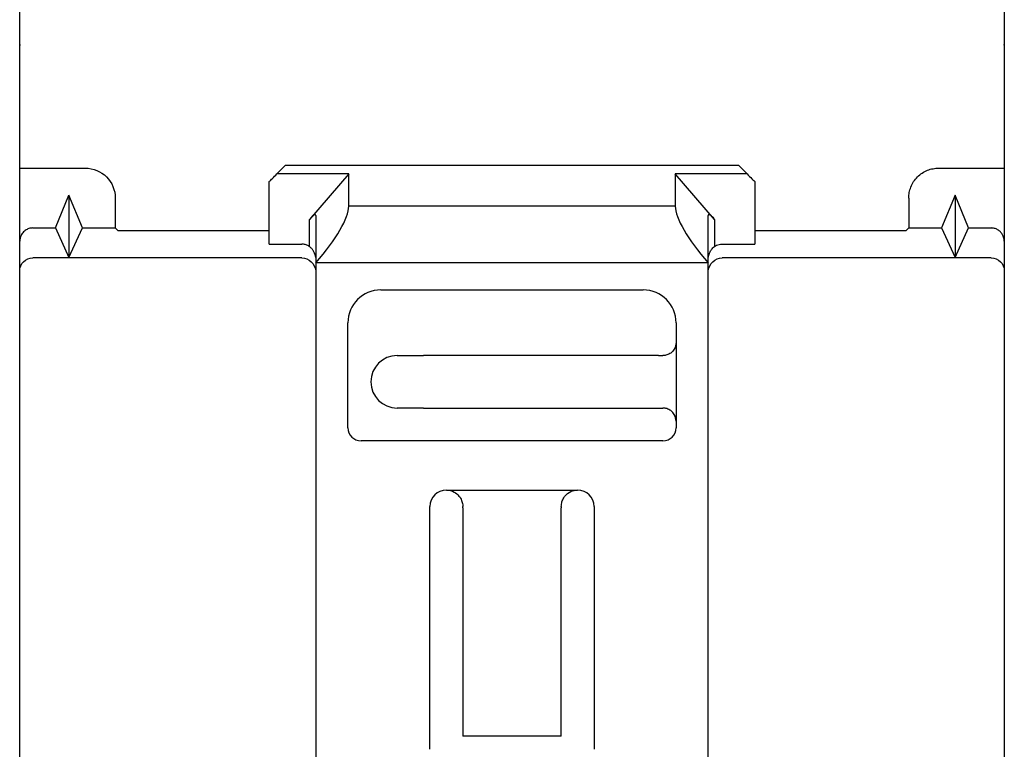
# Model space of a CAD drawing. Extents: x 0 to 594, y 0 to 420.
# Drawn here: x 497 to 527, y 179 to 202 of the extents above; entities that cross this region are included whole.
import ezdxf

# ---------------------------------------------------------------- set-up
doc = ezdxf.new("R2010")
doc.units = 0
doc.header["$LTSCALE"] = 32.67
doc.header["$MEASUREMENT"] = 0
doc.layers.add('15000_BACK', color=7, linetype='CONTINUOUS')

msp = doc.modelspace()

# ---------------------------------------------------------------- linework, layer by layer
at = {"layer": '15000_BACK'}
for p, q in [((496.67333, 197.18228), (496.67324, 228.14938)), ((526.67333, 228.15281), (526.67333, 197.18228)), ((496.67333, 200.92977), (496.67214, 200.90702)), ((526.67398, 200.91741), (526.67333, 200.92977)), ((496.67333, 197.16465), (496.67333, 197.18228)), ((496.67333, 197.16465), (498.67333, 197.16465)), ((496.67333, 194.93481), (496.67333, 197.16465)), ((504.51049, 196.98997), (504.77333, 197.25281)), ((504.77333, 197.25281), (518.57333, 197.25281)), ((518.57333, 197.25281), (518.83617, 196.98997)), ((524.67333, 197.16465), (526.67333, 197.16465)), ((526.67333, 197.18228), (526.67333, 197.16465)), ((526.67333, 197.16465), (526.67333, 194.93481)), ((504.47333, 196.95281), (504.51049, 196.98997)), ((506.69833, 196.98997), (504.51049, 196.98997)), ((506.69833, 196.98997), (505.49833, 195.60433)), ((506.69833, 196.00848), (506.69833, 196.98997)), ((517.84833, 195.60433), (516.64833, 196.98997)), ((516.64833, 196.98997), (516.64833, 196.00848)), ((518.83617, 196.98997), (516.64833, 196.98997)), ((518.83617, 196.98997), (518.87333, 196.95281)), ((504.27333, 194.84726), (504.27333, 196.75281)), ((519.07333, 196.75281), (519.07333, 194.84726)), ((497.75911, 195.34098), (498.17333, 196.34098)), ((498.17333, 196.34098), (498.17333, 194.44171)), ((498.58754, 195.34098), (498.17333, 196.34098)), ((499.58516, 196.25281), (499.58516, 195.34098)), ((523.76149, 196.25281), (523.76149, 195.34098)), ((525.17333, 196.34098), (524.75911, 195.34098)), ((525.17333, 196.34098), (525.17333, 194.44171)), ((525.58754, 195.34098), (525.17333, 196.34098)), ((516.64833, 196.00848), (506.69833, 196.00848)), ((505.69833, 195.7198), (505.69833, 194.27643)), ((517.64833, 194.27643), (517.64833, 195.7198)), ((497.07333, 195.34098), (497.75911, 195.34098)), ((497.75911, 195.34098), (498.17333, 194.44171)), ((498.17333, 194.44171), (498.58754, 195.34098)), ((498.58754, 195.34098), (499.58516, 195.34098)), ((499.67333, 195.25281), (499.58516, 195.34098)), ((505.49833, 194.77691), (505.49833, 195.60433)), ((517.84833, 195.60433), (517.84833, 194.77691)), ((523.67333, 195.25281), (523.76149, 195.34098)), ((523.76149, 195.34098), (524.75911, 195.34098)), ((524.75911, 195.34098), (525.17333, 194.44171)), ((525.17333, 194.44171), (525.58754, 195.34098)), ((525.58754, 195.34098), (526.27333, 195.34098)), ((504.27333, 195.25281), (499.67333, 195.25281)), ((523.67333, 195.25281), (519.07333, 195.25281)), ((496.67333, 194.03554), (496.67333, 194.93481)), ((504.27333, 194.84726), (505.27333, 194.84726)), ((518.07333, 194.84726), (519.07333, 194.84726)), ((526.67333, 194.93481), (526.67333, 194.03554)), ((505.27333, 194.42946), (497.07333, 194.42946)), ((526.27333, 194.42946), (518.07333, 194.42946)), ((505.69833, 194.27643), (505.69833, 163.25281)), ((517.64833, 194.27643), (505.69833, 194.27643)), ((517.64833, 163.25281), (517.64833, 194.27643)), ((496.67333, 163.65281), (496.67333, 194.03554)), ((526.67333, 194.03554), (526.67333, 163.65281)), ((507.67333, 193.45281), (515.67333, 193.45281)), ((506.67333, 189.25281), (506.67333, 192.45281)), ((516.67333, 192.45281), (516.67333, 189.25281)), ((508.17333, 191.45281), (508.97333, 191.45281)), ((516.13604, 191.45281), (508.97333, 191.45281)), ((516.13604, 191.45281), (516.27333, 191.45281)), ((508.97333, 189.85281), (508.17333, 189.85281)), ((508.97333, 189.85281), (516.13604, 189.85281)), ((516.13604, 189.85281), (516.27333, 189.85281)), ((516.27333, 188.85281), (507.07333, 188.85281)), ((509.67333, 187.35281), (513.67333, 187.35281)), ((509.17333, 179.45282), (509.17333, 186.85281)), ((510.17333, 186.81553), (510.17333, 186.85281)), ((510.17333, 186.81553), (510.17333, 179.85281)), ((513.17333, 186.85281), (513.17333, 186.81553)), ((513.17333, 179.85281), (513.17333, 186.81553)), ((514.17333, 186.85281), (514.17333, 179.45282)), ((513.17333, 179.85281), (510.17333, 179.85281))]:
    msp.add_line(p, q, dxfattribs=at)
at = {"layer": '15000_BACK', "flags": 128}
for points in [[(504.27333, 196.75281), (504.27637, 196.75585), (504.28539, 196.76487), (504.30012, 196.77961), (504.32012, 196.79961), (504.34477, 196.82426), (504.37333, 196.85281), (504.40492, 196.88441), (504.4386, 196.91808), (504.47333, 196.95281)], [(518.87333, 196.95281), (518.91235, 196.91379), (518.94986, 196.87628), (518.98444, 196.8417), (519.01475, 196.81139), (519.03962, 196.78652), (519.0581, 196.76804), (519.06948, 196.75666), (519.07333, 196.75281)]]:
    msp.add_lwpolyline(points, dxfattribs=at)
at = {"layer": '15000_BACK'}
for centre, radius, start, end in [((507.67333, 192.45281), 1, 90, 180), ((515.67333, 192.45281), 1, 0, 90), ((508.17333, 190.65281), 0.8, 90, 270), ((507.07333, 189.25281), 0.4, 180, 270), ((516.27333, 189.25281), 0.4, 270, 0), ((509.67333, 186.85281), 0.5, 90, 180), ((513.67333, 186.85281), 0.5, 0, 90)]:
    msp.add_arc(centre, radius, start, end, dxfattribs=at)
for centre, major_axis, ratio, start_param, end_param in [((504.69833, 194.27643), (1.93185, 1.93185), 0.26794919, 4.97418837, 6.02138592), ((518.64833, 194.27643), (1.93185, -1.93185), 0.26794919, 3.40339204, 4.45058959), ((505.49833, 195.48886), (0.19142, 0.25449), 0.22773508, 5.98918401, 7.55998033), ((517.84833, 195.48886), (-0.19142, 0.25449), 0.22773508, 5.00639028, 6.57718661)]:
    msp.add_ellipse(centre, major_axis=major_axis, ratio=ratio, start_param=start_param, end_param=end_param, dxfattribs=at)
for points, knots in [([(498.67333, 197.16465), (498.91205, 197.16465), (499.14929, 197.06638), (499.48689, 196.72878), (499.58516, 196.49153), (499.58516, 196.25281)], [0, 0, 0, 0, 0.5, 0.5, 1, 1, 1, 1]), ([(523.76149, 196.25281), (523.76228, 196.28162), (523.76385, 196.33895), (523.77635, 196.42404), (523.79633, 196.50753), (523.83505, 196.62031), (523.90552, 196.75709), (524.02407, 196.90178), (524.16893, 197.02065), (524.33096, 197.10369), (524.50128, 197.15544), (524.61589, 197.16158), (524.67333, 197.16465)], [0, 0, 0, 0, 0.06039047, 0.12019791, 0.17995674, 0.24020268, 0.36997868, 0.50012918, 0.62990535, 0.76005602, 0.87974822, 1, 1, 1, 1]), ([(497.07333, 195.34098), (497.05322, 195.34008), (497.01254, 195.33827), (496.95227, 195.32353), (496.89366, 195.29964), (496.8383, 195.2657), (496.77201, 195.2081), (496.69477, 195.10213), (496.68119, 194.99617), (496.67333, 194.93481)], [0, 0, 0, 0, 0.09555659, 0.19331209, 0.29333255, 0.39567961, 0.50041079, 0.71066712, 1, 1, 1, 1]), ([(526.67333, 194.93481), (526.67229, 194.95713), (526.67029, 194.99991), (526.6553, 195.05969), (526.63474, 195.11154), (526.61029, 195.15533), (526.5843, 195.1914), (526.54168, 195.23935), (526.47418, 195.29132), (526.37595, 195.33328), (526.3071, 195.33844), (526.27333, 195.34098)], [0, 0, 0, 0, 0.10586729, 0.2028246, 0.29087051, 0.37000503, 0.44023013, 0.50155059, 0.67406551, 0.84012085, 1, 1, 1, 1]), ([(505.69833, 194.44109), (505.6553, 194.56598), (505.63474, 194.61782), (505.61029, 194.66161), (505.5843, 194.69769), (505.54168, 194.74563), (505.47418, 194.7976), (505.37595, 194.83956), (505.3071, 194.84473), (505.27333, 194.84726)], [0, 0, 0, 0, 0.2908705, 0.37000502, 0.44023011, 0.50155057, 0.67407665, 0.84013199, 1, 1, 1, 1]), ([(517.64833, 194.44109), (517.68704, 194.55742), (517.71522, 194.63845), (517.78505, 194.73222), (517.88434, 194.8093), (517.98574, 194.84261), (518.04309, 194.84566), (518.07333, 194.84726)], [0, 0, 0, 0, 0.27252071, 0.50102916, 0.72876999, 0.85697497, 1, 1, 1, 1]), ([(496.67333, 194.03554), (496.67333, 194.13867), (496.71644, 194.24116), (496.86453, 194.38701), (496.96861, 194.42946), (497.07333, 194.42946)], [0, 0, 0, 0, 0.5, 0.5, 1, 1, 1, 1]), ([(505.27333, 194.42946), (505.37805, 194.42946), (505.48212, 194.38701), (505.63022, 194.24116), (505.67333, 194.13867), (505.69833, 194.03554)], [0, 0, 0, 0, 0.5, 0.5, 1, 1, 1, 1]), ([(517.64833, 194.03554), (517.67333, 194.13867), (517.71644, 194.24116), (517.86453, 194.38701), (517.96861, 194.42946), (518.07333, 194.42946)], [0, 0, 0, 0, 0.5, 0.5, 1, 1, 1, 1]), ([(526.27333, 194.42946), (526.37805, 194.42946), (526.48212, 194.38701), (526.63022, 194.24116), (526.67333, 194.13867), (526.67333, 194.03554)], [0, 0, 0, 0, 0.5, 0.5, 1, 1, 1, 1]), ([(516.67333, 191.85281), (516.67332, 191.85178), (516.67314, 191.78154), (516.64203, 191.66319), (516.52962, 191.53398), (516.40566, 191.4681), (516.31592, 191.45292), (516.27421, 191.45282), (516.27333, 191.45281)], [0, 0, 0, 0, 0.0057502, 0.3912073, 0.65146748, 0.84411641, 0.99671164, 1, 1, 1, 1]), ([(516.67333, 189.45281), (516.67332, 189.45385), (516.67314, 189.52411), (516.64203, 189.64243), (516.52962, 189.77165), (516.40566, 189.83752), (516.31592, 189.85271), (516.27421, 189.85281), (516.27333, 189.85281)], [0, 0, 0, 0, 0.00575157, 0.39120834, 0.65146829, 0.84411625, 0.99671164, 1, 1, 1, 1]), ([(509.67333, 187.35281), (509.67443, 187.35281), (509.75622, 187.35267), (509.89506, 187.31862), (510.05206, 187.19459), (510.13838, 187.055), (510.17047, 186.93712), (510.17271, 186.87105), (510.17333, 186.85281)], [0, 0, 0, 0, 0.00491448, 0.36511509, 0.61340849, 0.79748257, 0.94408464, 1, 1, 1, 1]), ([(513.17333, 186.85281), (513.17775, 186.90203), (513.18658, 187.00016), (513.25561, 187.1416), (513.38031, 187.27508), (513.53192, 187.34121), (513.63717, 187.35275), (513.67223, 187.35281), (513.67333, 187.35281)], [0, 0, 0, 0, 0.15147119, 0.3020263, 0.52984983, 0.84356788, 0.99508744, 1, 1, 1, 1])]:
    msp.add_open_spline(points, degree=3, knots=knots, dxfattribs=at)

doc.saveas('drawing.dxf')
